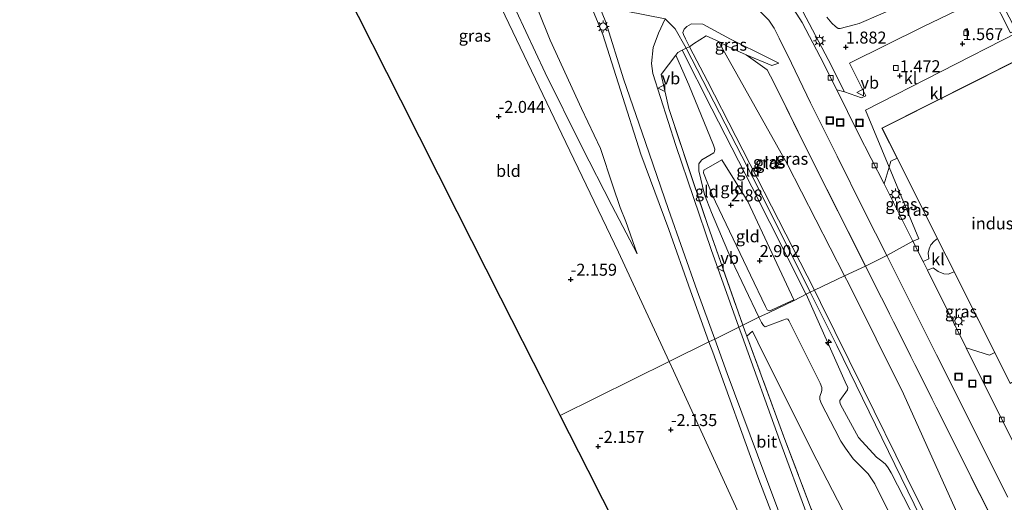
# Model space of a CAD drawing. Units: metres. Extents: x 130117 to 136614, y 537500 to 543750.
# Drawn here: x 135875 to 136082, y 540921 to 541022 of the extents above; entities that cross this region are included whole.
import ezdxf
from ezdxf.enums import TextEntityAlignment as Align

# ---------------------------------------------------------------- set-up
doc = ezdxf.new("R2010")
doc.units = ezdxf.units.M
doc.linetypes.add('IE-TERREINAFSCHEIDING', pattern=[10, 8, -2])
doc.layers.get('0').update_dxf_attribs({"lineweight": 25})
for name, color, linetype, lineweight in [('B-ME-AL-OVERIG-S-B1', 7, 'Continuous', 18), ('B-ME-GW-HOOGTEPUNT-S-B1', 10, 'Continuous', 25), ('B-ME-GW-KRUINLIJN-L-B1', 93, 'Continuous', 18), ('B-ME-GW-TEENLIJN-L-B1', 93, 'Continuous', 18), ('B-ME-IE-GRASLAND-GV-B6', 93, 'Continuous', 18), ('B-ME-IE-GRONDWERKLIJN-GROND_INGERICHT-GV-B6', 253, 'Continuous', 18), ('B-ME-IE-HULPGEOMETRIE-L-B1', 53, 'Continuous', 18), ('B-ME-IE-INRICHTINGSELEMENT-S-B1', 253, 'Continuous', 18), ('B-ME-IE-MEUBILAIR_WEGMEUBILAIR-LICHTMAST-S-B1', 8, 'Continuous', 18), ('B-ME-IE-TERREINAFSCHEIDING-DOORGANG-L-B1', 8, 'IE-TERREINAFSCHEIDING-KUNSTMATIG-OPEN', 18), ('B-ME-IE-TERREINAFSCHEIDING-RASTERHEKWERK-L-B1', 8, 'IE-TERREINAFSCHEIDING', 18), ('B-ME-KG-KADASTRAAL-DAKRAND-L-B1', 13, 'Continuous', 18), ('B-ME-KG-KADASTRAAL-OPNAMEDTMGRENS-L-B1', 10, 'Continuous', 25), ('B-ME-OG-BEBOUWING-GV-B6', 173, 'Continuous', 18), ('B-ME-VH-VERH_SOORT-BITUMEN-GV-B6', 8, 'IE-TERREINAFSCHEIDING-NATUURLIJK-HOUTWAL', 18), ('B-ME-VH-VERH_SOORT-KLINKERS-GV-B6', 8, 'IE-TERREINAFSCHEIDING-NATUURLIJK-HOUTWAL', 18), ('B-ME-VV-KOLK-S-B1', 8, 'Continuous', 18), ('B-ME-VW-MEUBILAIR_WEGMEUBILAIR-VERKEERSBORD-S-B1', 8, 'Continuous', 18)]:
    doc.layers.add(name, color=color, linetype=linetype, lineweight=lineweight)
doc.styles.add('NLCS-ISO', font='NLCS-ISO.TTF')
doc.linetypes.add('IE-TERREINAFSCHEIDING-KUNSTMATIG-OPEN', pattern='A,7,-1.5,[67,NLCS.SHX,S=0.75,R=0,X=0,Y=0],-1.5', length=10)
doc.linetypes.add('IE-TERREINAFSCHEIDING-NATUURLIJK-HOUTWAL', pattern='A,7,-1.5,[67,NLCS.SHX,S=0.75,R=45,X=0,Y=0],-1.5,7,-1.5,[70,NLCS.SHX,S=0.75,R=0,X=0,Y=0],-1.5', length=20)

# ---------------------------------------------------------------- blocks, each defined once
blk = doc.blocks.new('put')
for p, q in [((0.75, 0.75), (-0.75, 0.75)), ((-0.75, 0.75), (-0.75, -0.75)), ((0.75, -0.75), (0.75, 0.75)), ((-0.75, -0.75), (0.75, -0.75))]:
    blk.add_line(p, q)
blk.add_lwpolyline([(-0.625, 0.625), (0.625, 0.625), (0.625, -0.625), (-0.625, -0.625)], close=True)
blk = doc.blocks.new('verkeersbord')
for p, q in [((0, 0.75), (-0.75, -0.625)), ((0.75, -0.625), (0, 0.75)), ((-0.75, -0.625), (0.75, -0.625))]:
    blk.add_line(p, q)
blk = doc.blocks.new('hecto')
for p, q in [((0, 0.625), (-0.625, 0)), ((0, -0.625), (0, 0.625)), ((-0.625, 0), (0.625, 0)), ((0.625, 0), (0, -0.625))]:
    blk.add_line(p, q)
blk = doc.blocks.new('hoogtepunt')
for p, q in [((-0.5, 0), (0.5, 0)), ((0, 0.5), (0, -0.5))]:
    blk.add_line(p, q)
blk = doc.blocks.new('kolk')
blk.add_lwpolyline([(-0.5, -0.5), (0.5, -0.5), (0.5, 0.5), (-0.5, 0.5)], close=True)
blk = doc.blocks.new('lantaarnpaal')
for p, q in [((-0.75, 0), (-1.25, 0)), ((-0.88, 0.88), (-0.53, 0.53)), ((0, 0.75), (0, 1.25)), ((0.53, 0.53), (0.88, 0.88)), ((0.75, 0), (1.25, 0)), ((-0.53, -0.53), (-0.88, -0.88)), ((0, -0.75), (0, -1.25)), ((0.53, -0.53), (0.88, -0.88))]:
    blk.add_line(p, q)
blk.add_circle((0, 0), 0.75)

msp = doc.modelspace()

# ---------------------------------------------------------------- linework, layer by layer
at = {"layer": 'B-ME-GW-KRUINLIJN-L-B1'}
for points in [[(135875.431, 541294.758, 4.082), (135884.474, 541276.918, 4.111), (135893.982, 541258.221, 4.146), (135905.081, 541236.375, 4.216), (135916.18, 541214.528, 4.286), (135927.357, 541191.959, 4.284), (135938.533, 541169.39, 4.281), (135954.743, 541136.965, 4.176), (135962.679, 541120.753, 4.226), (135967.006, 541111.812, 4.246), (135967.698, 541109.623, 4.096), (135977.232, 541089.791, 4.352), (135982.049, 541071.13, 4.242), (135989.816, 541050.95, 4.125), (135997.583, 541030.77, 4.007), (136000.347, 541023.931, 3.974), (136002.465, 541023.519, 4.039), (136010.645, 541021.895, 3.779), (136012.725, 541019.794, 3.959), (136015.06, 541015.727, 3.874), (136030.164, 540986.335, 3.884), (136041.018, 540964.618, 3.884)], [(136019.801, 540954.212, 1.034), (136015.927, 540964.875, 1.454), (136011.411, 540977.752, 2.001), (136005.524, 540993.566, 2.599), (136001.265, 541006.955, 3.219), (135997.59, 541018.591, 3.734), (135996.602, 541020.959, 3.769), (135994.586, 541025.908, 3.936), (135991.935, 541033.12, 3.994), (135989.406, 541039.857, 3.989), (135985.456, 541050.534, 4.014), (135982.177, 541058.954, 4.124), (135978.34, 541069.574, 4.224), (135975.375, 541077.699, 4.339), (135972.961, 541085.17, 4.356), (135972.584, 541086.582, 4.364), (135971.712, 541089.841, 4.381), (135969.551, 541095.27, 4.306), (135966.797, 541100.433, 4.076), (135965.414, 541103.094, 4.051), (135962.417, 541108.543, 3.704), (135962.208, 541108.933, 3.772)], [(136004.794, 540972.654, -1.174), (135999.427, 540982.816, -1.341), (135993.092, 540995.189, -1.381), (135985.499, 541010.553, -1.449), (135977.361, 541027.939, -1.361), (135971.629, 541041.107, -1.046), (135968.032, 541048.806, -0.894), (135961.945, 541061.067, -0.941), (135956.181, 541072.166, -0.916), (135954.767, 541074.222, -0.924), (135953.858, 541075.882, -0.941), (135953.578, 541076.333, -0.926), (135952.891, 541076.809, -0.916), (135951.753, 541076.891, -0.876), (135949.516, 541077.207, -0.859)], [(136060.313, 541024.827, 1.916), (136051.238, 541020.94, 1.964), (136050.211, 541020.627, 1.974), (136047.311, 541019.892, 2.084), (136046.871, 541019.87, 2.146), (136046.275, 541020.278, 2.186), (136045.51, 541020.968, 2.234), (136044.499, 541022.267, 2.299)], [(136041.873, 540965.034, 3.881), (136031.331, 540985.642, 3.925), (136019.484, 541008.804, 3.975), (136015.718, 541016.047, 3.922), (136014.868, 541017.682, 3.91), (136014.469, 541018.577, 3.903), (136014.332, 541019.041, 3.89), (136014.582, 541019.744, 3.865), (136015.199, 541020.26, 3.818), (136016.143, 541020.849, 3.625), (136018.49, 541020.77, 3.505), (136024.296, 541017.634, 2.923), (136032.211, 541013.694, 2.305), (136034.471, 541012.571, 2.13), (136032.978, 541012.083, 1.898)], [(136014.182, 541015.298, 3.809), (136020.384, 541003.03, 3.824), (136028.778, 540986.684, 3.794), (136040.112, 540964.279, 3.869), (136040.15, 540964.195, 3.869)], [(136037.567, 540963.032, 3.025), (136033.178, 540960.97, 2.805), (136032.713, 540960.777, 2.74), (136032.386, 540960.704, 2.715), (136031.986, 540960.959, 2.713), (136031.673, 540961.617, 2.72), (136028.529, 540968.163, 2.803), (136020.471, 540985.03, 2.86), (136018.661, 540989.651, 2.808), (136018.75, 540990.166, 2.788), (136022.523, 540992.352, 3.053)], [(136040.15, 540964.195, 3.869), (136048.342, 540945.824, 3.832), (136048.893, 540944.667, 3.814), (136048.849, 540944.173, 3.794), (136047.21, 540941.946, 3.564), (136047.215, 540941.586, 3.514), (136047.352, 540941.123, 3.502), (136051.117, 540934.149, 3.479), (136054.881, 540930.042, 3.609), (136056.045, 540929.233, 3.707), (136056.786, 540928.612, 3.782), (136057.356, 540927.825, 3.809), (136057.931, 540926.791, 3.799), (136067.008, 540909.128, 3.744), (136076.339, 540890.112, 3.739), (136085.409, 540872.112, 3.744), (136095.421, 540851.667, 3.719), (136106.631, 540829.231, 3.772), (136116.779, 540809.435, 3.934)], [(136041.018, 540964.618, 3.884), (136046.589, 540953.471, 3.884), (136062.759, 540920.206, 3.889), (136073.266, 540899.189, 3.887), (136083.772, 540878.172, 3.884), (136097.575, 540850.348, 3.914), (136107.504, 540830.252, 3.949), (136117.432, 540810.157, 3.984), (136129.544, 540785.535, 3.984), (136141.629, 540761.902, 4.024), (136153.715, 540738.27, 4.064), (136165.388, 540714.218, 3.824), (136173.123, 540699.84, 3.957), (136188.175, 540670.362, 3.942), (136197.325, 540652.188, 3.932), (136205.252, 540636.443, 3.924)], [(136041.873, 540965.034, 3.881), (136043.179, 540962.481, 3.875), (136052.171, 540944.207, 3.868), (136061.162, 540925.933, 3.86), (136078.387, 540891.39, 3.843), (136094.227, 540859.694, 3.85), (136109.678, 540828.175, 3.935), (136123.545, 540799.574, 3.998), (136137.224, 540772.359, 3.97), (136153.28, 540741.322, 4.01), (136166.879, 540714.898, 3.824), (136167.006, 540714.651, 3.823), (136180.093, 540688.788, 3.89), (136189.871, 540669.034, 3.908), (136199.649, 540649.279, 3.925), (136205.969, 540636.771, 3.907)], [(136081.738, 540845.691, 1.199), (136080.792, 540849.665, 1.234), (136077.313, 540858.667, 1.417), (136068.695, 540877.355, 1.519), (136058.621, 540898.633, 1.539), (136047.851, 540918.857, 1.497), (136042.415, 540929.459, 1.459), (136031.181, 540951.828, 1.574), (136028.922, 540956.457, 1.539), (136027.729, 540955.376, 1.194)], [(136043.333, 540838.45, -1.999), (136045.981, 540837.039, -1.649), (136048.577, 540839.944, -1.519), (136050.696, 540843.151, -1.459), (136052.409, 540846.917, -1.379), (136054.232, 540851.681, -1.279), (136054.97, 540854.982, -1.144), (136055.107, 540857.969, -1.041), (136054.153, 540863.887, -0.904), (136052.892, 540868.407, -0.881), (136050.117, 540875.991, -0.776), (136044.68, 540889.515, -0.579), (136040.603, 540898.956, -0.501), (136034.816, 540913.509, -0.301), (136030.022, 540925.976, 0.019), (136020.59, 540952.04, 0.949), (136019.801, 540954.212, 1.034)]]:
    msp.add_polyline3d(points, dxfattribs=at)
at = {"layer": 'B-ME-GW-TEENLIJN-L-B1'}
msp.add_line((136027.56, 541014.377, 1.914), (136032.978, 541012.083, 1.898), dxfattribs=at)
for points in [[(136011.488, 540950.106, -2.198), (136000.845, 540973, -2.254), (135988.966, 540997.747, -2.186), (135977.087, 541022.494, -2.119), (135968.23, 541041.099, -2.099)], [(135981.625, 541029.652, -0.516), (135986.528, 541017.451, -0.749), (135993.099, 541003.123, -0.931), (135997.062, 540994.741, -0.914), (135999.64, 540986.869, -1.101), (136001.183, 540982.344, -1.094), (136002.374, 540979.433, -1.111), (136004.794, 540972.654, -1.174)], [(136048.214, 540968.03, 1.773), (136036.15, 540991.515, 1.815), (136027.242, 541007.421, 1.985), (136021.821, 541017.113, 2.3)], [(136012.843, 541014.263, 3.705), (136013.096, 541013.78, 3.599), (136015.582, 541008.09, 3.329), (136020.754, 540995.414, 2.817), (136020.997, 540994.611, 2.792), (136020.965, 540994.095, 2.784), (136020.801, 540993.795, 2.777), (136018.323, 540992.336, 2.534), (136018.002, 540992.017, 2.512), (136017.666, 540991.495, 2.509), (136017.694, 540990.033, 2.457), (136018.869, 540985.111, 2.279), (136020.357, 540981.283, 2.109), (136024.55, 540971.425, 1.827), (136030.26, 540959.377, 1.728)], [(136022.523, 540992.352, 3.053), (136027.917, 540983.594, 3.055), (136037.567, 540963.032, 3.025)], [(136175.571, 540712.686, 1.53), (136175.305, 540712.893, 1.603), (136174.595, 540713.919, 1.688), (136173.046, 540717.362, 1.709), (136170.338, 540723.385, 1.748), (136154.038, 540755.697, 1.875), (136136.856, 540789.565, 1.838), (136121.084, 540821.293, 1.825), (136103.442, 540855.193, 1.93), (136088.485, 540884.916, 1.96), (136072.082, 540917.735, 1.89), (136060.529, 540943.347, 1.775), (136049.072, 540966.36, 1.77), (136048.214, 540968.03, 1.773)], [(136030.26, 540959.377, 1.728), (136030.78, 540958.279, 1.719), (136031.229, 540957.629, 1.714), (136031.595, 540957.386, 1.714), (136035.262, 540958.743, 2.149), (136036.01, 540959.043, 2.169), (136036.312, 540958.992, 2.179), (136036.554, 540958.718, 2.182), (136043.099, 540945.554, 2.107), (136043.442, 540944.66, 2.087), (136043.451, 540943.997, 2.084), (136043.308, 540943.539, 2.069), (136043.154, 540943.159, 2.062), (136043.045, 540942.746, 2.049), (136043.045, 540942.161, 2.032), (136043.387, 540941.267, 2.034), (136046.137, 540935.842, 1.962), (136047.416, 540933.389, 1.964), (136048.377, 540931.955, 1.964), (136049.997, 540929.72, 2.032), (136053.129, 540926.592, 2.032), (136054.538, 540924.508, 2.072), (136062.565, 540908.349, 2.089)], [(136011.488, 540950.106, -2.198), (136012.401, 540948.142, -2.194), (136025.35, 540919.772, -2.261), (136036.212, 540895.613, -2.221), (136045.17, 540874.749, -2.174), (136048.382, 540867.067, -2.129), (136049.744, 540861.927, -2.099), (136050.633, 540858.538, -2.036), (136050.8, 540853.219, -1.969), (136049.377, 540848.201, -1.981), (136047.849, 540844.162, -1.976), (136045.932, 540841.468, -1.956), (136043.333, 540838.45, -1.999)]]:
    msp.add_polyline3d(points, dxfattribs=at)
at = {"layer": 'B-ME-IE-GRASLAND-GV-B6'}
for points in [[(135977.361, 541027.939, -1.361), (135985.499, 541010.553, -1.449), (135993.092, 540995.189, -1.381), (135999.427, 540982.816, -1.341), (136004.794, 540972.654, -1.174), (136002.374, 540979.433, -1.111), (136001.183, 540982.344, -1.094), (135999.64, 540986.869, -1.101), (135997.062, 540994.741, -0.914), (135993.099, 541003.123, -0.931), (135986.528, 541017.451, -0.749), (135981.625, 541029.652, -0.516)], [(135981.625, 541029.652, -0.516), (135986.528, 541017.451, -0.749), (135993.099, 541003.123, -0.931), (135997.062, 540994.741, -0.914), (135999.64, 540986.869, -1.101), (136001.183, 540982.344, -1.094), (136002.374, 540979.433, -1.111), (136004.794, 540972.654, -1.174)], [(135994.794, 541029.636, 3.989), (135998.208, 541021.171, 3.901), (136001.884, 541009.289, 3.446), (136006.502, 540995.961, 2.829), (136011.355, 540981.934, 2.281), (136017.339, 540964.893, 1.506), (136021.002, 540954.805, 1.148)], [(136004.794, 540972.654, -1.174), (135999.427, 540982.816, -1.341), (135993.092, 540995.189, -1.381), (135985.499, 541010.553, -1.449), (135977.361, 541027.939, -1.361)], [(136078.844, 541027.103, 1.612), (136064.63, 541020.178, 1.638), (136049.247, 541012.566, 1.691), (136052.658, 541005.789, 1.581), (136051.779, 541005.318, 1.617), (136048.189, 541006.628, 1.696), (136046.568, 541006.986, 1.649), (136043.081, 541013.896, 2.009), (136039.314, 541021.088, 2.414), (136036.34, 541025.888, 2.679)], [(135994.586, 541025.908, 3.936), (135996.602, 541020.959, 3.769), (135997.59, 541018.591, 3.734), (136001.265, 541006.955, 3.219), (136005.524, 540993.566, 2.599), (136011.411, 540977.752, 2.001), (136015.927, 540964.875, 1.454), (136019.801, 540954.212, 1.034)], [(136021.002, 540954.805, 1.148), (136019.801, 540954.212, 1.034), (136015.927, 540964.875, 1.454), (136011.411, 540977.752, 2.001), (136005.524, 540993.566, 2.599), (136001.265, 541006.955, 3.219), (135997.59, 541018.591, 3.734), (135996.602, 541020.959, 3.769), (135994.586, 541025.908, 3.936)], [(136030.49, 541023.467, 2.769), (136032.319, 541021.611, 2.589), (136033.456, 541019.926, 2.399), (136034.493, 541017.804, 2.279), (136037.08, 541012.605, 1.989), (136041.07, 541004.285, 1.636), (136046.625, 540993.095, 1.454), (136052.331, 540981.655, 1.4), (136057.046, 540972.323, 1.475)], [(136044.499, 541022.267, 2.299), (136045.51, 541020.968, 2.234), (136046.275, 541020.278, 2.186), (136046.871, 541019.87, 2.146), (136047.311, 541019.892, 2.084), (136050.211, 541020.627, 1.974), (136051.238, 541020.94, 1.964), (136060.313, 541024.827, 1.916)], [(136060.313, 541024.827, 1.916), (136051.238, 541020.94, 1.964), (136050.211, 541020.627, 1.974), (136047.311, 541019.892, 2.084), (136046.871, 541019.87, 2.146), (136046.275, 541020.278, 2.186), (136045.51, 541020.968, 2.234), (136044.499, 541022.267, 2.299)], [(136019.801, 540954.212, 1.034), (136011.488, 540950.106, -2.198), (136000.845, 540973, -2.254), (135988.966, 540997.747, -2.186), (135977.087, 541022.494, -2.119)], [(136057.046, 540972.323, 1.475), (136052.598, 540970.102, 1.716), (136041.071, 540993.002, 1.722), (136033.392, 541008.547, 1.904), (136031.983, 541011.216, 1.892), (136027.56, 541014.377, 1.914), (136032.978, 541012.083, 1.898), (136034.471, 541012.571, 2.13), (136032.211, 541013.694, 2.305), (136024.296, 541017.634, 2.923), (136018.49, 541020.77, 3.505), (136016.143, 541020.849, 3.625), (136015.199, 541020.26, 3.818), (136014.582, 541019.744, 3.865), (136014.332, 541019.041, 3.89), (136014.469, 541018.577, 3.903), (136014.868, 541017.682, 3.91), (136015.718, 541016.047, 3.922), (136015.06, 541015.727, 3.874), (136014.182, 541015.298, 3.809), (136013.301, 541014.869, 3.744), (136012.843, 541014.263, 3.705), (136009.783, 541010.217, 3.444), (136011.411, 541003.116, 3.094), (136019.482, 540978.797, 1.964), (136026.888, 540957.712, 1.272), (136026.066, 540957.306, 1.118), (136020.253, 540973.541, 1.766), (136012.841, 540995.363, 2.771), (136008.019, 541010.46, 3.394), (136007.733, 541012.522, 3.491), (136008.113, 541015.875, 3.596), (136009.227, 541018.855, 3.734), (136010.645, 541021.895, 3.779)], [(136032.978, 541012.083, 1.898), (136027.56, 541014.377, 1.914), (136024.771, 541015.608, 2.015), (136023.643, 541016.17, 2.112), (136021.821, 541017.113, 2.3), (136021.246, 541017.41, 2.359), (136019.196, 541018.326, 2.924), (136016.592, 541016.629, 3.67), (136015.718, 541016.047, 3.922), (136014.868, 541017.682, 3.91), (136014.469, 541018.577, 3.903), (136014.332, 541019.041, 3.89), (136014.582, 541019.744, 3.865), (136015.199, 541020.26, 3.818), (136016.143, 541020.849, 3.625), (136018.49, 541020.77, 3.505), (136024.296, 541017.634, 2.923), (136032.211, 541013.694, 2.305), (136034.471, 541012.571, 2.13), (136032.978, 541012.083, 1.898)], [(136023.643, 541016.17, 2.112), (136024.771, 541015.608, 2.015), (136027.56, 541014.377, 1.914), (136031.983, 541011.216, 1.892), (136033.392, 541008.547, 1.904), (136041.071, 540993.002, 1.722), (136052.598, 540970.102, 1.716), (136048.214, 540968.03, 1.773), (136036.15, 540991.515, 1.815), (136027.242, 541007.421, 1.985), (136021.821, 541017.113, 2.3), (136023.643, 541016.17, 2.112)], [(136067.663, 540975.852, 1.599), (136066.963, 540975.307, 1.555), (136066.29, 540974.515, 1.56), (136065.935, 540973.716, 1.518), (136065.748, 540972.786, 1.518), (136065.841, 540971.597, 1.492), (136064.664, 540971.037, 1.418), (136062.524, 540975.327, 1.412), (136063.78, 540975.83, 1.564), (136057.524, 540990.805, 1.518), (136057.896, 540992.044, 1.567), (136059.213, 540992.697, 1.599), (136067.663, 540975.852, 1.599)], [(136062.524, 540975.327, 1.412), (136056.472, 540987.307, 1.38), (136057.524, 540990.805, 1.518), (136063.78, 540975.83, 1.564), (136062.524, 540975.327, 1.412)], [(136087.324, 540900.816, 1.802), (136071.003, 540933.285, 1.812), (136055.953, 540963.437, 1.714), (136052.598, 540970.102, 1.716), (136057.046, 540972.323, 1.475), (136067.456, 540951.518, 1.411), (136082.418, 540921.653, 1.4)], [(136177.592, 540720.556, 1.594), (136173.046, 540717.362, 1.709), (136170.338, 540723.385, 1.748), (136154.038, 540755.697, 1.875), (136136.856, 540789.565, 1.838), (136121.084, 540821.293, 1.825), (136103.442, 540855.193, 1.93), (136088.485, 540884.916, 1.96), (136072.082, 540917.735, 1.89), (136060.529, 540943.347, 1.775), (136049.072, 540966.36, 1.77), (136048.214, 540968.03, 1.773), (136052.598, 540970.102, 1.716), (136055.953, 540963.437, 1.714), (136071.003, 540933.285, 1.812), (136087.324, 540900.816, 1.802), (136099.375, 540876.555, 1.784), (136111.376, 540852.632, 1.797), (136124.88, 540825.668, 1.764), (136135.782, 540804.171, 1.757), (136146.359, 540782.714, 1.762), (136158.655, 540758.347, 1.772), (136170.864, 540734.105, 1.694), (136177.592, 540720.556, 1.594)], [(136071.149, 540968.903, 1.599), (136079.644, 540951.97, 1.599), (136078.541, 540951.414, 1.56), (136073.664, 540952.996, 1.445), (136065.574, 540969.213, 1.421), (136066.74, 540969.742, 1.521), (136067.784, 540968.926, 1.547), (136068.964, 540968.49, 1.589), (136069.938, 540968.429, 1.61), (136071.149, 540968.903, 1.599)], [(136040.321, 540918.117, -0.076), (136034.661, 540933.455, 0.361), (136026.757, 540955.377, 1.041), (136026.066, 540957.306, 1.118), (136026.888, 540957.712, 1.272), (136027.311, 540956.506, 1.232), (136027.729, 540955.376, 1.194)], [(136034.816, 540913.509, -0.301), (136030.022, 540925.976, 0.019), (136020.59, 540952.04, 0.949), (136019.801, 540954.212, 1.034), (136021.002, 540954.805, 1.148), (136023.626, 540947.581, 0.891), (136031.503, 540926.442, 0.131), (136037.838, 540909.539, -0.345)], [(136027.729, 540955.376, 1.194), (136035.706, 540933.787, 0.467), (136041.074, 540919.56, 0.021)], [(136025.35, 540919.772, -2.261), (136012.401, 540948.142, -2.194), (136011.488, 540950.106, -2.198), (136019.801, 540954.212, 1.034), (136020.59, 540952.04, 0.949), (136030.022, 540925.976, 0.019), (136034.816, 540913.509, -0.301)]]:
    msp.add_polyline3d(points, dxfattribs=at)
at = {"layer": 'B-ME-IE-GRONDWERKLIJN-GROND_INGERICHT-GV-B6'}
for points in [[(136011.488, 540950.106, -2.198), (135988.629, 540938.817, -2.385), (135985.329, 540945.335, -2.086), (135976.182, 540963.401, -2.093), (135967.035, 540981.468, -2.1), (135955.254, 541004.855, -2.1), (135943.473, 541028.243, -2.1), (135953.778, 541033.643, -2.071), (135968.184, 541040.908, -2.101), (135968.23, 541040.987, -2.101), (135968.23, 541041.099, -2.099), (135977.087, 541022.494, -2.119), (135988.966, 540997.747, -2.186), (136000.845, 540973, -2.254), (136011.488, 540950.106, -2.198)], [(136021.821, 541017.113, 2.3), (136027.242, 541007.421, 1.985), (136036.15, 540991.515, 1.815), (136048.214, 540968.03, 1.773), (136041.873, 540965.034, 3.881), (136031.331, 540985.642, 3.925), (136019.484, 541008.804, 3.975), (136015.718, 541016.047, 3.922), (136016.592, 541016.629, 3.67), (136019.196, 541018.326, 2.924), (136021.246, 541017.41, 2.359), (136021.821, 541017.113, 2.3)], [(136040.15, 540964.195, 3.869), (136037.663, 540962.849, 2.997), (136032.278, 540960.324, 2.606), (136030.26, 540959.377, 1.728), (136024.55, 540971.425, 1.827), (136020.357, 540981.283, 2.109), (136018.869, 540985.111, 2.279), (136017.694, 540990.033, 2.457), (136017.666, 540991.495, 2.509), (136018.002, 540992.017, 2.512), (136018.323, 540992.336, 2.534), (136020.801, 540993.795, 2.777), (136020.965, 540994.095, 2.784), (136020.997, 540994.611, 2.792), (136020.754, 540995.414, 2.817), (136015.582, 541008.09, 3.329), (136013.096, 541013.78, 3.599), (136012.843, 541014.263, 3.705), (136013.301, 541014.869, 3.744), (136014.182, 541015.298, 3.809), (136020.384, 541003.03, 3.824), (136028.778, 540986.684, 3.794), (136040.112, 540964.279, 3.869), (136040.15, 540964.195, 3.869)], [(136041.873, 540965.034, 3.881), (136041.018, 540964.618, 3.884), (136040.15, 540964.195, 3.869), (136040.112, 540964.279, 3.869), (136028.778, 540986.684, 3.794), (136020.384, 541003.03, 3.824), (136014.182, 541015.298, 3.809), (136015.06, 541015.727, 3.874), (136015.718, 541016.047, 3.922), (136019.484, 541008.804, 3.975), (136031.331, 540985.642, 3.925), (136041.873, 540965.034, 3.881)], [(136030.26, 540959.377, 1.728), (136026.888, 540957.712, 1.272), (136019.482, 540978.797, 1.964), (136011.411, 541003.116, 3.094), (136009.783, 541010.217, 3.444), (136012.843, 541014.263, 3.705), (136013.096, 541013.78, 3.599), (136015.582, 541008.09, 3.329), (136020.754, 540995.414, 2.817), (136020.997, 540994.611, 2.792), (136020.965, 540994.095, 2.784), (136020.801, 540993.795, 2.777), (136018.323, 540992.336, 2.534), (136018.002, 540992.017, 2.512), (136017.666, 540991.495, 2.509), (136017.694, 540990.033, 2.457), (136018.869, 540985.111, 2.279), (136020.357, 540981.283, 2.109), (136024.55, 540971.425, 1.827), (136030.26, 540959.377, 1.728)], [(136037.567, 540963.032, 3.025), (136027.917, 540983.594, 3.055), (136022.523, 540992.352, 3.053), (136018.75, 540990.166, 2.788), (136018.661, 540989.651, 2.808), (136020.471, 540985.03, 2.86), (136028.529, 540968.163, 2.803), (136031.673, 540961.617, 2.72), (136031.986, 540960.959, 2.713), (136032.386, 540960.704, 2.715), (136032.713, 540960.777, 2.74), (136033.178, 540960.97, 2.805), (136037.567, 540963.032, 3.025)], [(136037.567, 540963.032, 3.025), (136033.178, 540960.97, 2.805), (136032.713, 540960.777, 2.74), (136032.386, 540960.704, 2.715), (136031.986, 540960.959, 2.713), (136031.673, 540961.617, 2.72), (136028.529, 540968.163, 2.803), (136020.471, 540985.03, 2.86), (136018.661, 540989.651, 2.808), (136018.75, 540990.166, 2.788), (136022.523, 540992.352, 3.053), (136027.917, 540983.594, 3.055), (136037.567, 540963.032, 3.025)], [(136173.046, 540717.362, 1.709), (136166.879, 540714.898, 3.824), (136153.28, 540741.322, 4.01), (136137.224, 540772.359, 3.97), (136123.545, 540799.574, 3.998), (136109.678, 540828.175, 3.935), (136094.227, 540859.694, 3.85), (136078.387, 540891.39, 3.843), (136061.162, 540925.933, 3.86), (136052.171, 540944.207, 3.868), (136043.179, 540962.481, 3.875), (136041.873, 540965.034, 3.881), (136048.214, 540968.03, 1.773), (136049.072, 540966.36, 1.77), (136060.529, 540943.347, 1.775), (136072.082, 540917.735, 1.89), (136088.485, 540884.916, 1.96), (136103.442, 540855.193, 1.93), (136121.084, 540821.293, 1.825), (136136.856, 540789.565, 1.838), (136154.038, 540755.697, 1.875), (136170.338, 540723.385, 1.748), (136173.046, 540717.362, 1.709)], [(136062.565, 540908.349, 2.089), (136054.538, 540924.508, 2.072), (136053.129, 540926.592, 2.032), (136049.997, 540929.72, 2.032), (136048.377, 540931.955, 1.964), (136047.416, 540933.389, 1.964), (136046.137, 540935.842, 1.962), (136043.387, 540941.267, 2.034), (136043.045, 540942.161, 2.032), (136043.045, 540942.746, 2.049), (136043.154, 540943.159, 2.062), (136043.308, 540943.539, 2.069), (136043.451, 540943.997, 2.084), (136043.442, 540944.66, 2.087), (136043.099, 540945.554, 2.107), (136036.554, 540958.718, 2.182), (136036.312, 540958.992, 2.179), (136036.01, 540959.043, 2.169), (136035.262, 540958.743, 2.149), (136031.595, 540957.386, 1.714), (136031.229, 540957.629, 1.714), (136030.78, 540958.279, 1.719), (136030.26, 540959.377, 1.728), (136032.278, 540960.324, 2.606), (136037.663, 540962.849, 2.997), (136040.15, 540964.195, 3.869), (136048.342, 540945.824, 3.832), (136048.893, 540944.667, 3.814), (136048.849, 540944.173, 3.794), (136047.21, 540941.946, 3.564), (136047.215, 540941.586, 3.514), (136047.352, 540941.123, 3.502), (136051.117, 540934.149, 3.479), (136054.881, 540930.042, 3.609), (136056.045, 540929.233, 3.707), (136056.786, 540928.612, 3.782), (136057.356, 540927.825, 3.809), (136057.931, 540926.791, 3.799), (136067.008, 540909.128, 3.744)], [(136085.409, 540872.112, 3.744), (136076.339, 540890.112, 3.739), (136067.008, 540909.128, 3.744), (136057.931, 540926.791, 3.799), (136057.356, 540927.825, 3.809), (136056.786, 540928.612, 3.782), (136056.045, 540929.233, 3.707), (136054.881, 540930.042, 3.609), (136051.117, 540934.149, 3.479), (136047.352, 540941.123, 3.502), (136047.215, 540941.586, 3.514), (136047.21, 540941.946, 3.564), (136048.849, 540944.173, 3.794), (136048.893, 540944.667, 3.814), (136048.342, 540945.824, 3.832), (136040.15, 540964.195, 3.869), (136041.018, 540964.618, 3.884), (136041.873, 540965.034, 3.881), (136043.179, 540962.481, 3.875), (136052.171, 540944.207, 3.868), (136061.162, 540925.933, 3.86), (136078.387, 540891.39, 3.843), (136094.227, 540859.694, 3.85)], [(136047.851, 540918.857, 1.497), (136042.415, 540929.459, 1.459), (136031.181, 540951.828, 1.574), (136028.922, 540956.457, 1.539), (136027.729, 540955.376, 1.194), (136027.311, 540956.506, 1.232), (136026.888, 540957.712, 1.272), (136030.26, 540959.377, 1.728), (136030.78, 540958.279, 1.719), (136031.229, 540957.629, 1.714), (136031.595, 540957.386, 1.714), (136035.262, 540958.743, 2.149), (136036.01, 540959.043, 2.169), (136036.312, 540958.992, 2.179), (136036.554, 540958.718, 2.182), (136043.099, 540945.554, 2.107), (136043.442, 540944.66, 2.087), (136043.451, 540943.997, 2.084), (136043.308, 540943.539, 2.069), (136043.154, 540943.159, 2.062), (136043.045, 540942.746, 2.049), (136043.045, 540942.161, 2.032), (136043.387, 540941.267, 2.034), (136046.137, 540935.842, 1.962), (136047.416, 540933.389, 1.964), (136048.377, 540931.955, 1.964), (136049.997, 540929.72, 2.032), (136053.129, 540926.592, 2.032), (136054.538, 540924.508, 2.072), (136062.565, 540908.349, 2.089)], [(136085.345, 540823.119, -0.754), (136078.885, 540836.045, -0.734), (136074.917, 540843.561, -0.759), (136074.664, 540844.443, -0.701), (136074.741, 540845.509, -0.646), (136074.997, 540846.549, -0.611), (136074.991, 540847.381, -0.566), (136072.488, 540853.397, -0.584), (136061.991, 540873.695, -0.541), (136049.079, 540901.693, -0.409), (136041.074, 540919.56, 0.021), (136035.706, 540933.787, 0.467), (136027.729, 540955.376, 1.194), (136028.922, 540956.457, 1.539), (136031.181, 540951.828, 1.574), (136042.415, 540929.459, 1.459), (136047.851, 540918.857, 1.497), (136058.621, 540898.633, 1.539), (136068.695, 540877.355, 1.519), (136077.313, 540858.667, 1.417), (136080.792, 540849.665, 1.234), (136081.738, 540845.691, 1.199)], [(136043.333, 540838.45, -1.999), (136040.211, 540836.936, -2.045), (136031.064, 540855.003, -2.16), (136021.917, 540873.069, -2.059), (136012.77, 540891.136, -2.281), (136003.623, 540909.202, -2.331), (135994.476, 540927.269, -2.23), (135988.629, 540938.817, -2.385), (136011.488, 540950.106, -2.198), (136012.401, 540948.142, -2.194), (136025.35, 540919.772, -2.261), (136036.212, 540895.613, -2.221), (136045.17, 540874.749, -2.174), (136048.382, 540867.067, -2.129), (136049.744, 540861.927, -2.099), (136050.633, 540858.538, -2.036), (136050.8, 540853.219, -1.969), (136049.377, 540848.201, -1.981), (136047.849, 540844.162, -1.976), (136045.932, 540841.468, -1.956), (136043.333, 540838.45, -1.999)]]:
    msp.add_polyline3d(points, dxfattribs=at)
at = {"layer": 'B-ME-IE-HULPGEOMETRIE-L-B1'}
msp.add_polyline3d([(135988.629, 540938.817, -2.385), (136011.488, 540950.106, -2.198), (136019.801, 540954.212, 1.034), (136021.002, 540954.805, 1.148), (136026.066, 540957.306, 1.118), (136026.888, 540957.712, 1.272), (136030.26, 540959.377, 1.728), (136032.278, 540960.324, 2.606), (136037.663, 540962.849, 2.997), (136040.15, 540964.195, 3.869), (136041.018, 540964.618, 3.884), (136041.873, 540965.034, 3.881), (136048.214, 540968.03, 1.773), (136052.598, 540970.102, 1.716), (136057.046, 540972.323, 1.475), (136062.524, 540975.327, 1.412), (136063.78, 540975.83, 1.564), (136057.524, 540990.805, 1.518), (136052.575, 541002.786, 1.614), (136084.316, 541018.976, 1.553), (136111.154, 541031.882, 1.708)], dxfattribs=at)
at = {"layer": 'B-ME-IE-TERREINAFSCHEIDING-DOORGANG-L-B1'}
msp.add_line((136023.643, 541016.17, 2.112), (136024.771, 541015.608, 2.015), dxfattribs=at)
msp.add_polyline3d([(136016.592, 541016.629, 3.67), (136015.718, 541016.047, 3.922), (136015.06, 541015.727, 3.874), (136014.182, 541015.298, 3.809), (136013.301, 541014.869, 3.744)], dxfattribs=at)
at = {"layer": 'B-ME-IE-TERREINAFSCHEIDING-RASTERHEKWERK-L-B1'}
for p, q in [((136016.592, 541016.629, 3.67), (136019.196, 541018.326, 2.924)), ((136024.771, 541015.608, 2.015), (136027.56, 541014.377, 1.914))]:
    msp.add_line(p, q, dxfattribs=at)
for points in [[(136048.189, 541006.628, 1.696), (136044.803, 541013.334, 1.959), (136041.507, 541019.557, 2.269), (136039.457, 541023.395, 2.589), (136036.735, 541027.359, 2.756), (136034.602, 541029.209, 2.881), (136029.091, 541031.957, 3.126), (136022.658, 541034.014, 3.441), (136011.511, 541034.691, 3.964)], [(136019.196, 541018.326, 2.924), (136021.246, 541017.41, 2.359), (136021.821, 541017.113, 2.3), (136023.643, 541016.17, 2.112)], [(136013.301, 541014.869, 3.744), (136012.843, 541014.263, 3.705), (136009.783, 541010.217, 3.444), (136011.411, 541003.116, 3.094), (136019.482, 540978.797, 1.964), (136026.888, 540957.712, 1.272)], [(136052.598, 540970.102, 1.716), (136041.071, 540993.002, 1.722), (136033.392, 541008.547, 1.904), (136031.983, 541011.216, 1.892), (136027.56, 541014.377, 1.914)], [(136177.592, 540720.556, 1.594), (136170.864, 540734.105, 1.694), (136158.655, 540758.347, 1.772), (136146.359, 540782.714, 1.762), (136135.782, 540804.171, 1.757), (136124.88, 540825.668, 1.764), (136111.376, 540852.632, 1.797), (136099.375, 540876.555, 1.784), (136087.324, 540900.816, 1.802), (136071.003, 540933.285, 1.812), (136055.953, 540963.437, 1.714), (136052.598, 540970.102, 1.716)], [(136026.888, 540957.712, 1.272), (136027.311, 540956.506, 1.232), (136027.729, 540955.376, 1.194), (136035.706, 540933.787, 0.467), (136041.074, 540919.56, 0.021), (136043.147, 540914.066, -0.151), (136051.493, 540892.911, -0.508), (136061.149, 540868.595, -0.568), (136066.412, 540854.208, -0.788), (136067.496, 540854.502, -0.813), (136069.025, 540851.056, -0.888), (136067.073, 540850.071, -0.819)]]:
    msp.add_polyline3d(points, dxfattribs=at)
at = {"layer": 'B-ME-KG-KADASTRAAL-DAKRAND-L-B1'}
msp.add_polyline3d([(136112.216, 540960.237, 11.079), (136111.578, 540959.918, 11.079), (136112.634, 540957.774, 3.867), (136108.907, 540955.934, 3.865), (136107.828, 540958.036, 11.079), (136082.923, 540945.543, 11.079), (136069.517, 540972.268, 11.073), (136056.11, 540998.993, 11.068), (136085.402, 541013.688, 10.966), (136098.809, 540986.963, 11.023), (136112.216, 540960.237, 11.079)], dxfattribs=at)
at = {"layer": 'B-ME-KG-KADASTRAAL-OPNAMEDTMGRENS-L-B1'}
for points in [[(135988.629, 540938.817, -2.385), (135985.329, 540945.335, -2.086), (135976.182, 540963.401, -2.093), (135967.035, 540981.468, -2.1), (135955.254, 541004.855, -2.1), (135943.473, 541028.243, -2.1)], [(136153.657, 540612.868, -2.085), (136149.808, 540620.471, -2.083), (136138.157, 540643.482, -2.077), (136126.507, 540666.493, -2.072), (136114.856, 540689.505, -2.066), (136099.638, 540719.562, -2.225), (136084.42, 540749.618, -1.954), (136069.203, 540779.675, -1.897), (136053.985, 540809.732, -1.841), (136046.642, 540824.235, -1.717), (136043.562, 540830.318, -1.712), (136040.211, 540836.936, -2.045), (136031.064, 540855.003, -2.16), (136021.917, 540873.069, -2.059), (136012.77, 540891.136, -2.281), (136003.623, 540909.202, -2.331), (135994.476, 540927.269, -2.23), (135988.629, 540938.817, -2.385)]]:
    msp.add_polyline3d(points, dxfattribs=at)
at = {"layer": 'B-ME-OG-BEBOUWING-GV-B6'}
msp.add_polyline3d([(136112.283, 540960.215, 1.599), (136111.645, 540959.895, 1.599), (136112.701, 540957.751, 1.599), (136108.885, 540955.868, 1.599), (136107.806, 540957.969, 1.599), (136082.901, 540945.476, 1.599), (136079.644, 540951.97, 1.599), (136071.149, 540968.903, 1.599), (136069.472, 540972.246, 1.599), (136067.663, 540975.852, 1.599), (136059.213, 540992.697, 1.599), (136056.043, 540999.016, 1.599), (136085.425, 541013.755, 1.599), (136098.854, 540986.985, 1.599), (136112.283, 540960.215, 1.599)], dxfattribs=at)
at = {"layer": 'B-ME-VH-VERH_SOORT-BITUMEN-GV-B6'}
for points in [[(136010.645, 541021.895, 3.779), (136009.227, 541018.855, 3.734), (136008.113, 541015.875, 3.596), (136007.733, 541012.522, 3.491), (136008.019, 541010.46, 3.394), (136012.841, 540995.363, 2.771), (136020.253, 540973.541, 1.766), (136026.066, 540957.306, 1.118), (136021.002, 540954.805, 1.148), (136017.339, 540964.893, 1.506), (136011.355, 540981.934, 2.281), (136006.502, 540995.961, 2.829), (136001.884, 541009.289, 3.446), (135998.208, 541021.171, 3.901), (135994.794, 541029.636, 3.989)], [(136036.34, 541025.888, 2.679), (136039.314, 541021.088, 2.414), (136043.081, 541013.896, 2.009), (136046.568, 541006.986, 1.649), (136051.043, 540997.924, 1.38), (136056.472, 540987.307, 1.38), (136062.524, 540975.327, 1.412), (136057.046, 540972.323, 1.475), (136052.331, 540981.655, 1.4), (136046.625, 540993.095, 1.454), (136041.07, 541004.285, 1.636), (136037.08, 541012.605, 1.989), (136034.493, 541017.804, 2.279), (136033.456, 541019.926, 2.399), (136032.319, 541021.611, 2.589), (136030.49, 541023.467, 2.769)], [(136082.418, 540921.653, 1.4), (136067.456, 540951.518, 1.411), (136057.046, 540972.323, 1.475), (136062.524, 540975.327, 1.412), (136064.664, 540971.037, 1.418)], [(136064.664, 540971.037, 1.418), (136065.574, 540969.213, 1.421), (136073.664, 540952.996, 1.445), (136083.595, 540933.034, 1.445)], [(136042.932, 540911.555, -0.21), (136037.838, 540909.539, -0.345), (136031.503, 540926.442, 0.131), (136023.626, 540947.581, 0.891), (136021.002, 540954.805, 1.148), (136026.066, 540957.306, 1.118), (136026.757, 540955.377, 1.041), (136034.661, 540933.455, 0.361), (136040.321, 540918.117, -0.076), (136042.932, 540911.555, -0.21)]]:
    msp.add_polyline3d(points, dxfattribs=at)
at = {"layer": 'B-ME-VH-VERH_SOORT-KLINKERS-GV-B6'}
for points in [[(136084.061, 541019.481, 1.551), (136084.316, 541018.976, 1.553), (136052.575, 541002.786, 1.614), (136057.524, 540990.805, 1.518), (136056.472, 540987.307, 1.38), (136051.043, 540997.924, 1.38), (136046.568, 541006.986, 1.649), (136048.189, 541006.628, 1.696), (136051.779, 541005.318, 1.617), (136052.658, 541005.789, 1.581), (136049.247, 541012.566, 1.691), (136064.63, 541020.178, 1.638), (136078.844, 541027.103, 1.612), (136082.97, 541018.933, 1.607), (136084.061, 541019.481, 1.551)], [(136084.061, 541019.481, 1.551), (136082.97, 541018.933, 1.607), (136078.844, 541027.103, 1.612), (136079.946, 541027.63, 1.507), (136084.061, 541019.481, 1.551)], [(136084.844, 541017.918, 1.554), (136083.671, 541017.383, 1.604), (136085.425, 541013.755, 1.599), (136056.043, 540999.016, 1.599), (136059.213, 540992.697, 1.599), (136057.896, 540992.044, 1.567), (136057.524, 540990.805, 1.518), (136052.575, 541002.786, 1.614), (136084.316, 541018.976, 1.553), (136084.844, 541017.918, 1.554)], [(136071.149, 540968.903, 1.599), (136069.938, 540968.429, 1.61), (136068.964, 540968.49, 1.589), (136067.784, 540968.926, 1.547), (136066.74, 540969.742, 1.521), (136065.574, 540969.213, 1.421), (136064.664, 540971.037, 1.418), (136065.841, 540971.597, 1.492), (136065.748, 540972.786, 1.518), (136065.935, 540973.716, 1.518), (136066.29, 540974.515, 1.56), (136066.963, 540975.307, 1.555), (136067.663, 540975.852, 1.599), (136069.472, 540972.246, 1.599), (136071.149, 540968.903, 1.599)], [(136119.301, 540946.283, 1.684), (136108.105, 540940.796, 1.773), (136089.817, 540931.564, 1.752), (136086.297, 540938.683, 1.61), (136085.472, 540938.264, 1.632), (136083.646, 540932.931, 1.445), (136083.595, 540933.034, 1.445), (136073.664, 540952.996, 1.445), (136078.541, 540951.414, 1.56), (136079.644, 540951.97, 1.599), (136082.901, 540945.476, 1.599), (136107.806, 540957.969, 1.599), (136108.885, 540955.868, 1.599), (136112.701, 540957.751, 1.599), (136111.645, 540959.895, 1.599), (136112.283, 540960.215, 1.599), (136119.301, 540946.283, 1.684)]]:
    msp.add_polyline3d(points, dxfattribs=at)

# ---------------------------------------------------------------- block references
at = {"layer": 'B-ME-AL-OVERIG-S-B1', "rotation": 90}
msp.add_blockref('hecto', (136044.839, 540954.097, 3.784), dxfattribs=at)
at = {"layer": 'B-ME-GW-HOOGTEPUNT-S-B1', "rotation": 90}
for p in [(136072.909, 541016.65, 1.567), (136072.909, 541016.65, 1.567), (136048.467, 541015.935, 1.882), (136048.467, 541015.935, 1.882), (136059.78, 541009.927, 1.472), (136059.78, 541009.927, 1.472), (135975.76, 541001.411, -2.044), (135975.76, 541001.411, -2.044), (136024.407, 540982.862, 2.88), (136024.407, 540982.862, 2.88), (136030.432, 540971.217, 2.902), (136030.432, 540971.217, 2.902), (135990.838, 540967.297, -2.159), (135990.838, 540967.297, -2.159), (136011.834, 540935.795, -2.135), (136011.834, 540935.795, -2.135), (135996.582, 540932.283, -2.157), (135996.582, 540932.283, -2.157)]:
    msp.add_blockref('hoogtepunt', p, dxfattribs=at)
at = {"layer": 'B-ME-IE-INRICHTINGSELEMENT-S-B1', "rotation": 90}
for p in [(136045.123, 541000.589, 1.416), (136047.299, 541000.179, 1.47), (136051.327, 541000.094, 1.522), (136072.06, 540946.918, 1.455), (136078.109, 540946.32, 1.469), (136074.973, 540945.467, 1.455)]:
    msp.add_blockref('put', p, dxfattribs=at)
at = {"layer": 'B-ME-IE-MEUBILAIR_WEGMEUBILAIR-LICHTMAST-S-B1', "rotation": 90}
for p in [(135997.627, 541020.264, 3.914), (136042.931, 541017.311, 2.26), (136058.881, 540985.112, 1.467), (136072.046, 540958.616, 1.509)]:
    msp.add_blockref('lantaarnpaal', p, dxfattribs=at)
at = {"layer": 'B-ME-VV-KOLK-S-B1', "rotation": 90}
for p in [(136073.669, 541018.895, 1.49), (136058.96, 541011.578, 1.401), (136045.285, 541009.53, 1.781), (136054.505, 540991.155, 1.38), (136063.192, 540973.758, 1.391), (136071.997, 540956.336, 1.44), (136081.144, 540937.961, 1.445)]:
    msp.add_blockref('kolk', p, dxfattribs=at)
at = {"layer": 'B-ME-VW-MEUBILAIR_WEGMEUBILAIR-VERKEERSBORD-S-B1', "rotation": 90}
for p in [(136009.902, 541007.388, 3.406), (136051.546, 541006.473, 1.69), (136022.185, 540969.755, 1.526)]:
    msp.add_blockref('verkeersbord', p, dxfattribs=at)

# ---------------------------------------------------------------- texts
at = {"layer": 'B-ME-GW-HOOGTEPUNT-S-B1', "ltscale": 0.2, "style": 'NLCS-ISO'}
for s, p in [('1.882', (136048.467, 541015.935, 1.882)), ('1.882', (136048.467, 541015.935, 1.882)), ('1.567', (136072.909, 541016.65, 1.567)), ('1.567', (136072.909, 541016.65, 1.567)), ('1.472', (136059.78, 541009.927, 1.472)), ('1.472', (136059.78, 541009.927, 1.472)), ('-2.044', (135975.76, 541001.411, -2.044)), ('-2.044', (135975.76, 541001.411, -2.044)), ('2.88', (136024.407, 540982.862, 2.88)), ('2.88', (136024.407, 540982.862, 2.88)), ('2.902', (136030.432, 540971.217, 2.902)), ('2.902', (136030.432, 540971.217, 2.902)), ('-2.159', (135990.838, 540967.297, -2.159)), ('-2.159', (135990.838, 540967.297, -2.159)), ('-2.135', (136011.834, 540935.795, -2.135)), ('-2.135', (136011.834, 540935.795, -2.135)), ('-2.157', (135996.582, 540932.283, -2.157)), ('-2.157', (135996.582, 540932.283, -2.157))]:
    msp.add_text(s, height=2.5, dxfattribs=at).set_placement(p, align=Align.BOTTOM_LEFT)
at = {"layer": 'B-ME-IE-GRASLAND-GV-B6', "ltscale": 0.2, "style": 'NLCS-ISO'}
for p in [(135970.772, 541018.344), (136024.4015, 541016.466), (136032.3895, 540991.8835), (136037.2095, 540992.5715), (136060.126, 540983.066), (136062.5935, 540981.867), (136072.609, 540960.578)]:
    msp.add_text('gras', height=2.5, dxfattribs=at).set_placement(p, align=Align.MIDDLE_CENTER)
at = {"layer": 'B-ME-IE-GRONDWERKLIJN-GROND_INGERICHT-GV-B6', "ltscale": 0.2, "style": 'NLCS-ISO'}
for s, p in [('gld', (136031.9653, 540991.6529)), ('bld', (135977.7948, 540990.0295)), ('gld', (136028.0187, 540990.1064)), ('gld', (136024.6852, 540986.3874)), ('gld', (136019.3557, 540985.7063)), ('gld', (136027.9295, 540976.3191)), ('gld', (136027.9295, 540976.3191))]:
    msp.add_text(s, height=2.5, dxfattribs=at).set_placement(p, align=Align.MIDDLE_CENTER)
at = {"layer": 'B-ME-OG-BEBOUWING-GV-B6', "ltscale": 0.2, "style": 'NLCS-ISO'}
msp.add_text('industriegeb', height=2.5, dxfattribs=at).set_placement((136084.8337, 540979.0294), align=Align.MIDDLE_CENTER)
at = {"layer": 'B-ME-VH-VERH_SOORT-BITUMEN-GV-B6', "ltscale": 0.2, "style": 'NLCS-ISO'}
msp.add_text('bit', height=2.5, dxfattribs=at).set_placement((136031.8895, 540933.3164), align=Align.MIDDLE_CENTER)
at = {"layer": 'B-ME-VH-VERH_SOORT-KLINKERS-GV-B6', "ltscale": 0.2, "style": 'NLCS-ISO'}
for p in [(136062.0366, 541009.4665), (136067.4335, 541006.2553), (136067.7733, 540971.5042)]:
    msp.add_text('kl', height=2.5, dxfattribs=at).set_placement(p, align=Align.MIDDLE_CENTER)
at = {"layer": 'B-ME-VW-MEUBILAIR_WEGMEUBILAIR-VERKEERSBORD-S-B1', "ltscale": 0.2, "style": 'NLCS-ISO'}
for p in [(136009.902, 541007.388, 3.406), (136051.546, 541006.473, 1.69), (136022.185, 540969.755, 1.526)]:
    msp.add_text('vb', height=2.5, dxfattribs=at).set_placement(p, align=Align.BOTTOM_LEFT)

doc.saveas('drawing.dxf')
